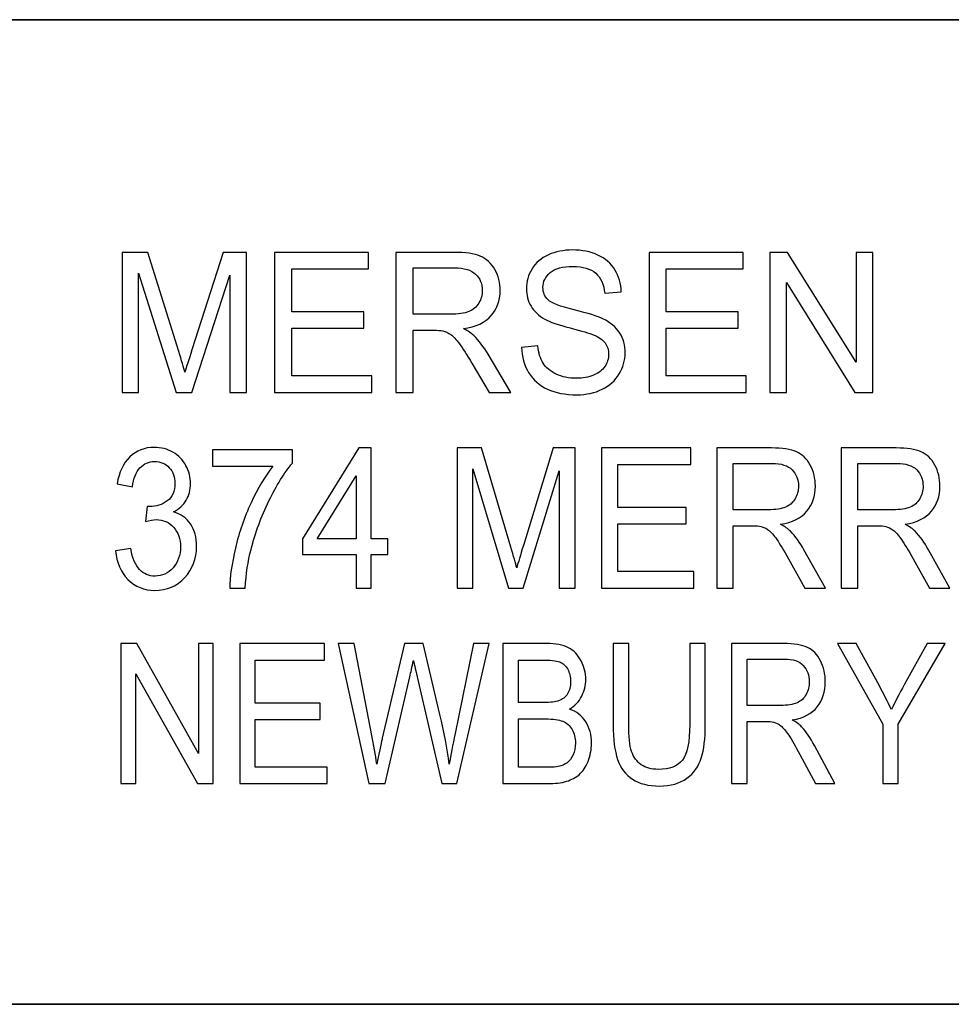
# Model space of a CAD drawing. Units: inches. Extents: x -5.2 to 5.1, y -3.9 to 4.
# Drawn here: x -3.2 to -2.8, y -3.2 to -2.8 of the extents above; entities that cross this region are included whole.
import ezdxf

# ---------------------------------------------------------------- set-up
doc = ezdxf.new("R2010")
doc.units = ezdxf.units.IN
doc.header["$MEASUREMENT"] = 0
doc.layers.add('Layer 1', color=7, linetype='Continuous')

msp = doc.modelspace()

# ---------------------------------------------------------------- linework, layer by layer
at = {"layer": 'Layer 1', "color": 9, "lineweight": 35}
for points in [[(5.07917, -2.79722), (5.07917, -2.79722), (-5.12083, -2.79722), (-5.12083, -2.79722)], [(-1.62083, -3.21667), (-1.62083, -3.21667), (-5.12083, -3.21667), (-5.12083, -3.21667)]]:
    msp.add_open_spline(points, degree=3, dxfattribs=at)
at = {"layer": 'Layer 1'}
for points, knots in [([(-3.20062, -2.956), (-3.20062, -2.956), (-3.20062, -2.89633), (-3.20062, -2.89633), (-3.20062, -2.89633), (-3.20062, -2.89633), (-3.1896, -2.89633), (-3.1896, -2.89633), (-3.1896, -2.89633), (-3.1896, -2.89633), (-3.17646, -2.93857), (-3.17646, -2.93857), (-3.17646, -2.93857), (-3.17525, -2.9425), (-3.17437, -2.94544), (-3.17381, -2.9474), (-3.17381, -2.9474), (-3.17318, -2.94524), (-3.17219, -2.94204), (-3.17084, -2.93783), (-3.17084, -2.93783), (-3.17084, -2.93783), (-3.15747, -2.89633), (-3.15747, -2.89633), (-3.15747, -2.89633), (-3.15747, -2.89633), (-3.14763, -2.89633), (-3.14763, -2.89633), (-3.14763, -2.89633), (-3.14763, -2.89633), (-3.14763, -2.956), (-3.14763, -2.956), (-3.14763, -2.956), (-3.14763, -2.956), (-3.15469, -2.956), (-3.15469, -2.956), (-3.15469, -2.956), (-3.15469, -2.956), (-3.15469, -2.90608), (-3.15469, -2.90608), (-3.15469, -2.90608), (-3.15469, -2.90608), (-3.17091, -2.956), (-3.17091, -2.956), (-3.17091, -2.956), (-3.17091, -2.956), (-3.17753, -2.956), (-3.17753, -2.956), (-3.17753, -2.956), (-3.17753, -2.956), (-3.19356, -2.90517), (-3.19356, -2.90517), (-3.19356, -2.90517), (-3.19356, -2.90517), (-3.19356, -2.956), (-3.19356, -2.956), (-3.19356, -2.956), (-3.19356, -2.956), (-3.20062, -2.956), (-3.20062, -2.956)], [0, 0, 0, 0, 0.0625, 0.0625, 0.0625, 0.0625, 0.125, 0.125, 0.125, 0.125, 0.1875, 0.1875, 0.1875, 0.1875, 0.25, 0.25, 0.25, 0.25, 0.3125, 0.3125, 0.3125, 0.3125, 0.375, 0.375, 0.375, 0.375, 0.4375, 0.4375, 0.4375, 0.4375, 0.5, 0.5, 0.5, 0.5, 0.5625, 0.5625, 0.5625, 0.5625, 0.625, 0.625, 0.625, 0.625, 0.6875, 0.6875, 0.6875, 0.6875, 0.75, 0.75, 0.75, 0.75, 0.8125, 0.8125, 0.8125, 0.8125, 0.875, 0.875, 0.875, 0.875, 1, 1, 1, 1]), ([(-3.13568, -2.956), (-3.13568, -2.956), (-3.13568, -2.89633), (-3.13568, -2.89633), (-3.13568, -2.89633), (-3.13568, -2.89633), (-3.09557, -2.89633), (-3.09557, -2.89633), (-3.09557, -2.89633), (-3.09557, -2.89633), (-3.09557, -2.90333), (-3.09557, -2.90333), (-3.09557, -2.90333), (-3.09557, -2.90333), (-3.12831, -2.90333), (-3.12831, -2.90333), (-3.12831, -2.90333), (-3.12831, -2.90333), (-3.12831, -2.92167), (-3.12831, -2.92167), (-3.12831, -2.92167), (-3.12831, -2.92167), (-3.09767, -2.92167), (-3.09767, -2.92167), (-3.09767, -2.92167), (-3.09767, -2.92167), (-3.09767, -2.92867), (-3.09767, -2.92867), (-3.09767, -2.92867), (-3.09767, -2.92867), (-3.12831, -2.92867), (-3.12831, -2.92867), (-3.12831, -2.92867), (-3.12831, -2.92867), (-3.12831, -2.949), (-3.12831, -2.949), (-3.12831, -2.949), (-3.12831, -2.949), (-3.09425, -2.949), (-3.09425, -2.949), (-3.09425, -2.949), (-3.09425, -2.949), (-3.09425, -2.956), (-3.09425, -2.956), (-3.09425, -2.956), (-3.09425, -2.956), (-3.13568, -2.956), (-3.13568, -2.956)], [0, 0, 0, 0, 0.076923, 0.076923, 0.076923, 0.076923, 0.153846, 0.153846, 0.153846, 0.153846, 0.230769, 0.230769, 0.230769, 0.230769, 0.307692, 0.307692, 0.307692, 0.307692, 0.384615, 0.384615, 0.384615, 0.384615, 0.461538, 0.461538, 0.461538, 0.461538, 0.538462, 0.538462, 0.538462, 0.538462, 0.615385, 0.615385, 0.615385, 0.615385, 0.692308, 0.692308, 0.692308, 0.692308, 0.769231, 0.769231, 0.769231, 0.769231, 0.846154, 0.846154, 0.846154, 0.846154, 1, 1, 1, 1]), ([(-3.08393, -2.956), (-3.08393, -2.956), (-3.08393, -2.89633), (-3.08393, -2.89633), (-3.08393, -2.89633), (-3.08393, -2.89633), (-3.05931, -2.89633), (-3.05931, -2.89633), (-3.05931, -2.89633), (-3.05436, -2.89633), (-3.05059, -2.89687), (-3.04802, -2.89794), (-3.04802, -2.89794), (-3.04545, -2.89901), (-3.04339, -2.9009), (-3.04185, -2.90361), (-3.04185, -2.90361), (-3.04031, -2.90632), (-3.03955, -2.90932), (-3.03955, -2.9126), (-3.03955, -2.9126), (-3.03955, -2.91683), (-3.04083, -2.9204), (-3.04338, -2.9233), (-3.04338, -2.9233), (-3.04593, -2.92621), (-3.04986, -2.92804), (-3.05519, -2.92883), (-3.05519, -2.92883), (-3.05324, -2.92983), (-3.05176, -2.93083), (-3.05075, -2.93181), (-3.05075, -2.93181), (-3.04861, -2.93392), (-3.04657, -2.93657), (-3.04467, -2.93975), (-3.04467, -2.93975), (-3.04467, -2.93975), (-3.03507, -2.956), (-3.03507, -2.956), (-3.03507, -2.956), (-3.03507, -2.956), (-3.04425, -2.956), (-3.04425, -2.956), (-3.04425, -2.956), (-3.04425, -2.956), (-3.05159, -2.94358), (-3.05159, -2.94358), (-3.05159, -2.94358), (-3.05372, -2.93998), (-3.0555, -2.93725), (-3.05688, -2.93535), (-3.05688, -2.93535), (-3.05828, -2.93344), (-3.05952, -2.93213), (-3.06062, -2.93136), (-3.06062, -2.93136), (-3.0617, -2.93061), (-3.06283, -2.93008), (-3.06397, -2.92978), (-3.06397, -2.92978), (-3.0648, -2.9296), (-3.06615, -2.9295), (-3.06806, -2.9295), (-3.06806, -2.9295), (-3.06806, -2.9295), (-3.07656, -2.9295), (-3.07656, -2.9295), (-3.07656, -2.9295), (-3.07656, -2.9295), (-3.07656, -2.956), (-3.07656, -2.956), (-3.07656, -2.956), (-3.07656, -2.956), (-3.08393, -2.956), (-3.08393, -2.956)], [0, 0, 0, 0, 0.05, 0.05, 0.05, 0.05, 0.1, 0.1, 0.1, 0.1, 0.15, 0.15, 0.15, 0.15, 0.2, 0.2, 0.2, 0.2, 0.25, 0.25, 0.25, 0.25, 0.3, 0.3, 0.3, 0.3, 0.35, 0.35, 0.35, 0.35, 0.4, 0.4, 0.4, 0.4, 0.45, 0.45, 0.45, 0.45, 0.5, 0.5, 0.5, 0.5, 0.55, 0.55, 0.55, 0.55, 0.6, 0.6, 0.6, 0.6, 0.65, 0.65, 0.65, 0.65, 0.7, 0.7, 0.7, 0.7, 0.75, 0.75, 0.75, 0.75, 0.8, 0.8, 0.8, 0.8, 0.85, 0.85, 0.85, 0.85, 0.9, 0.9, 0.9, 0.9, 1, 1, 1, 1]), ([(-3.03046, -2.93683), (-3.03046, -2.93683), (-3.02356, -2.93617), (-3.02356, -2.93617), (-3.02356, -2.93617), (-3.02323, -2.93917), (-3.02247, -2.94163), (-3.02127, -2.94356), (-3.02127, -2.94356), (-3.02007, -2.94547), (-3.0182, -2.94703), (-3.01568, -2.94822), (-3.01568, -2.94822), (-3.01316, -2.9494), (-3.01031, -2.95), (-3.00716, -2.95), (-3.00716, -2.95), (-3.00435, -2.95), (-3.00189, -2.94956), (-2.99974, -2.94865), (-2.99974, -2.94865), (-2.99759, -2.94775), (-2.996, -2.94651), (-2.99495, -2.94494), (-2.99495, -2.94494), (-2.99391, -2.94337), (-2.99337, -2.94167), (-2.99337, -2.93983), (-2.99337, -2.93983), (-2.99337, -2.93797), (-2.99388, -2.93635), (-2.99489, -2.93494), (-2.99489, -2.93494), (-2.9959, -2.93356), (-2.99757, -2.93239), (-2.99989, -2.93143), (-2.99989, -2.93143), (-3.00138, -2.93082), (-3.00468, -2.92985), (-3.00978, -2.92853), (-3.00978, -2.92853), (-3.01489, -2.92721), (-3.01846, -2.92597), (-3.02051, -2.9248), (-3.02051, -2.9248), (-3.02316, -2.9233), (-3.02512, -2.92144), (-3.02641, -2.91924), (-3.02641, -2.91924), (-3.02772, -2.91703), (-3.02837, -2.91454), (-3.02837, -2.9118), (-3.02837, -2.9118), (-3.02837, -2.90878), (-3.02757, -2.90596), (-3.02598, -2.90335), (-3.02598, -2.90335), (-3.02439, -2.90072), (-3.02207, -2.89874), (-3.01901, -2.89737), (-3.01901, -2.89737), (-3.01595, -2.89601), (-3.01255, -2.89533), (-3.00882, -2.89533), (-3.00882, -2.89533), (-3.0047, -2.89533), (-3.00107, -2.89604), (-2.99793, -2.89747), (-2.99793, -2.89747), (-2.99479, -2.89889), (-2.99237, -2.90098), (-2.99067, -2.90376), (-2.99067, -2.90376), (-2.98898, -2.90653), (-2.98807, -2.90967), (-2.98794, -2.91317), (-2.98794, -2.91317), (-2.98794, -2.91317), (-2.995, -2.91375), (-2.995, -2.91375), (-2.995, -2.91375), (-2.99538, -2.90998), (-2.99666, -2.90714), (-2.99885, -2.90522), (-2.99885, -2.90522), (-3.00103, -2.90329), (-3.00426, -2.90233), (-3.00853, -2.90233), (-3.00853, -2.90233), (-3.01298, -2.90233), (-3.01622, -2.90321), (-3.01826, -2.90496), (-3.01826, -2.90496), (-3.02029, -2.90671), (-3.02131, -2.90882), (-3.02131, -2.91129), (-3.02131, -2.91129), (-3.02131, -2.91343), (-3.02058, -2.91519), (-3.01915, -2.91658), (-3.01915, -2.91658), (-3.01772, -2.91796), (-3.01404, -2.91939), (-3.00807, -2.92083), (-3.00807, -2.92083), (-3.00209, -2.92229), (-2.99799, -2.92356), (-2.99577, -2.92464), (-2.99577, -2.92464), (-2.99255, -2.92624), (-2.99016, -2.92825), (-2.98862, -2.93071), (-2.98862, -2.93071), (-2.98708, -2.93315), (-2.98631, -2.93597), (-2.98631, -2.93917), (-2.98631, -2.93917), (-2.98631, -2.94235), (-2.98716, -2.94532), (-2.98885, -2.94813), (-2.98885, -2.94813), (-2.99054, -2.95093), (-2.99296, -2.95311), (-2.99613, -2.95467), (-2.99613, -2.95467), (-2.9993, -2.95622), (-3.00285, -2.957), (-3.00682, -2.957), (-3.00682, -2.957), (-3.01184, -2.957), (-3.01605, -2.95621), (-3.01943, -2.95464), (-3.01943, -2.95464), (-3.02283, -2.95307), (-3.02548, -2.95071), (-3.02741, -2.94754), (-3.02741, -2.94754), (-3.02935, -2.94439), (-3.03036, -2.94082), (-3.03046, -2.93683)], [0, 0, 0, 0, 0.027778, 0.027778, 0.027778, 0.027778, 0.055556, 0.055556, 0.055556, 0.055556, 0.083333, 0.083333, 0.083333, 0.083333, 0.111111, 0.111111, 0.111111, 0.111111, 0.138889, 0.138889, 0.138889, 0.138889, 0.166667, 0.166667, 0.166667, 0.166667, 0.194444, 0.194444, 0.194444, 0.194444, 0.222222, 0.222222, 0.222222, 0.222222, 0.25, 0.25, 0.25, 0.25, 0.277778, 0.277778, 0.277778, 0.277778, 0.305556, 0.305556, 0.305556, 0.305556, 0.333333, 0.333333, 0.333333, 0.333333, 0.361111, 0.361111, 0.361111, 0.361111, 0.388889, 0.388889, 0.388889, 0.388889, 0.416667, 0.416667, 0.416667, 0.416667, 0.444444, 0.444444, 0.444444, 0.444444, 0.472222, 0.472222, 0.472222, 0.472222, 0.5, 0.5, 0.5, 0.5, 0.527778, 0.527778, 0.527778, 0.527778, 0.555556, 0.555556, 0.555556, 0.555556, 0.583333, 0.583333, 0.583333, 0.583333, 0.611111, 0.611111, 0.611111, 0.611111, 0.638889, 0.638889, 0.638889, 0.638889, 0.666667, 0.666667, 0.666667, 0.666667, 0.694444, 0.694444, 0.694444, 0.694444, 0.722222, 0.722222, 0.722222, 0.722222, 0.75, 0.75, 0.75, 0.75, 0.777778, 0.777778, 0.777778, 0.777778, 0.805556, 0.805556, 0.805556, 0.805556, 0.833333, 0.833333, 0.833333, 0.833333, 0.861111, 0.861111, 0.861111, 0.861111, 0.888889, 0.888889, 0.888889, 0.888889, 0.916667, 0.916667, 0.916667, 0.916667, 0.944444, 0.944444, 0.944444, 0.944444, 1, 1, 1, 1]), ([(-2.97615, -2.956), (-2.97615, -2.956), (-2.97615, -2.89633), (-2.97615, -2.89633), (-2.97615, -2.89633), (-2.97615, -2.89633), (-2.93604, -2.89633), (-2.93604, -2.89633), (-2.93604, -2.89633), (-2.93604, -2.89633), (-2.93604, -2.90333), (-2.93604, -2.90333), (-2.93604, -2.90333), (-2.93604, -2.90333), (-2.96878, -2.90333), (-2.96878, -2.90333), (-2.96878, -2.90333), (-2.96878, -2.90333), (-2.96878, -2.92167), (-2.96878, -2.92167), (-2.96878, -2.92167), (-2.96878, -2.92167), (-2.93814, -2.92167), (-2.93814, -2.92167), (-2.93814, -2.92167), (-2.93814, -2.92167), (-2.93814, -2.92867), (-2.93814, -2.92867), (-2.93814, -2.92867), (-2.93814, -2.92867), (-2.96878, -2.92867), (-2.96878, -2.92867), (-2.96878, -2.92867), (-2.96878, -2.92867), (-2.96878, -2.949), (-2.96878, -2.949), (-2.96878, -2.949), (-2.96878, -2.949), (-2.93472, -2.949), (-2.93472, -2.949), (-2.93472, -2.949), (-2.93472, -2.949), (-2.93472, -2.956), (-2.93472, -2.956), (-2.93472, -2.956), (-2.93472, -2.956), (-2.97615, -2.956), (-2.97615, -2.956)], [0, 0, 0, 0, 0.076923, 0.076923, 0.076923, 0.076923, 0.153846, 0.153846, 0.153846, 0.153846, 0.230769, 0.230769, 0.230769, 0.230769, 0.307692, 0.307692, 0.307692, 0.307692, 0.384615, 0.384615, 0.384615, 0.384615, 0.461538, 0.461538, 0.461538, 0.461538, 0.538462, 0.538462, 0.538462, 0.538462, 0.615385, 0.615385, 0.615385, 0.615385, 0.692308, 0.692308, 0.692308, 0.692308, 0.769231, 0.769231, 0.769231, 0.769231, 0.846154, 0.846154, 0.846154, 0.846154, 1, 1, 1, 1]), ([(-2.92464, -2.956), (-2.92464, -2.956), (-2.92464, -2.89633), (-2.92464, -2.89633), (-2.92464, -2.89633), (-2.92464, -2.89633), (-2.91709, -2.89633), (-2.91709, -2.89633), (-2.91709, -2.89633), (-2.91709, -2.89633), (-2.88794, -2.94317), (-2.88794, -2.94317), (-2.88794, -2.94317), (-2.88794, -2.94317), (-2.88794, -2.89633), (-2.88794, -2.89633), (-2.88794, -2.89633), (-2.88794, -2.89633), (-2.88088, -2.89633), (-2.88088, -2.89633), (-2.88088, -2.89633), (-2.88088, -2.89633), (-2.88088, -2.956), (-2.88088, -2.956), (-2.88088, -2.956), (-2.88088, -2.956), (-2.88843, -2.956), (-2.88843, -2.956), (-2.88843, -2.956), (-2.88843, -2.956), (-2.91758, -2.90917), (-2.91758, -2.90917), (-2.91758, -2.90917), (-2.91758, -2.90917), (-2.91758, -2.956), (-2.91758, -2.956), (-2.91758, -2.956), (-2.91758, -2.956), (-2.92464, -2.956), (-2.92464, -2.956)], [0, 0, 0, 0, 0.090909, 0.090909, 0.090909, 0.090909, 0.181818, 0.181818, 0.181818, 0.181818, 0.272727, 0.272727, 0.272727, 0.272727, 0.363636, 0.363636, 0.363636, 0.363636, 0.454545, 0.454545, 0.454545, 0.454545, 0.545455, 0.545455, 0.545455, 0.545455, 0.636364, 0.636364, 0.636364, 0.636364, 0.727273, 0.727273, 0.727273, 0.727273, 0.818182, 0.818182, 0.818182, 0.818182, 1, 1, 1, 1]), ([(-3.07656, -2.92267), (-3.07656, -2.92267), (-3.06079, -2.92267), (-3.06079, -2.92267), (-3.06079, -2.92267), (-3.05743, -2.92267), (-3.05481, -2.92229), (-3.05293, -2.92154), (-3.05293, -2.92154), (-3.05104, -2.9208), (-3.0496, -2.91961), (-3.04863, -2.91796), (-3.04863, -2.91796), (-3.04765, -2.91632), (-3.04716, -2.91454), (-3.04716, -2.91261), (-3.04716, -2.91261), (-3.04716, -2.90979), (-3.0481, -2.90746), (-3.05, -2.90564), (-3.05, -2.90564), (-3.0519, -2.90382), (-3.0549, -2.90292), (-3.059, -2.90292), (-3.059, -2.90292), (-3.059, -2.90292), (-3.07656, -2.90292), (-3.07656, -2.90292), (-3.07656, -2.90292), (-3.07656, -2.90292), (-3.07656, -2.92267), (-3.07656, -2.92267)], [0, 0, 0, 0, 0.111111, 0.111111, 0.111111, 0.111111, 0.222222, 0.222222, 0.222222, 0.222222, 0.333333, 0.333333, 0.333333, 0.333333, 0.444444, 0.444444, 0.444444, 0.444444, 0.555556, 0.555556, 0.555556, 0.555556, 0.666667, 0.666667, 0.666667, 0.666667, 0.777778, 0.777778, 0.777778, 0.777778, 1, 1, 1, 1]), ([(-3.20335, -3.0235), (-3.20335, -3.0235), (-3.19688, -3.0225), (-3.19688, -3.0225), (-3.19688, -3.0225), (-3.19614, -3.02667), (-3.19489, -3.02967), (-3.19311, -3.0315), (-3.19311, -3.0315), (-3.19133, -3.03333), (-3.18915, -3.03425), (-3.18657, -3.03425), (-3.18657, -3.03425), (-3.18351, -3.03425), (-3.18093, -3.03306), (-3.17884, -3.03067), (-3.17884, -3.03067), (-3.17676, -3.02828), (-3.17572, -3.02532), (-3.17572, -3.02179), (-3.17572, -3.02179), (-3.17572, -3.01843), (-3.17669, -3.01565), (-3.17863, -3.01346), (-3.17863, -3.01346), (-3.18057, -3.01128), (-3.18303, -3.01018), (-3.18603, -3.01018), (-3.18603, -3.01018), (-3.18725, -3.01018), (-3.18878, -3.01046), (-3.1906, -3.011), (-3.1906, -3.011), (-3.1906, -3.011), (-3.18987, -3.00458), (-3.18987, -3.00458), (-3.18987, -3.00458), (-3.18945, -3.00464), (-3.18909, -3.00467), (-3.18884, -3.00467), (-3.18884, -3.00467), (-3.18607, -3.00467), (-3.18359, -3.00385), (-3.18137, -3.00222), (-3.18137, -3.00222), (-3.17917, -3.0006), (-3.17807, -2.9981), (-3.17807, -2.99472), (-3.17807, -2.99472), (-3.17807, -2.99204), (-3.17887, -2.98982), (-3.18048, -2.98806), (-3.18048, -2.98806), (-3.18209, -2.98629), (-3.18416, -2.98542), (-3.18669, -2.98542), (-3.18669, -2.98542), (-3.18922, -2.98542), (-3.19131, -2.98632), (-3.19299, -2.98813), (-3.19299, -2.98813), (-3.19467, -2.98993), (-3.19574, -2.99264), (-3.19622, -2.99625), (-3.19622, -2.99625), (-3.19622, -2.99625), (-3.20269, -2.99492), (-3.20269, -2.99492), (-3.20269, -2.99492), (-3.20189, -2.99), (-3.20011, -2.98618), (-3.1973, -2.98347), (-3.1973, -2.98347), (-3.19451, -2.98076), (-3.19102, -2.97942), (-3.18685, -2.97942), (-3.18685, -2.97942), (-3.18398, -2.97942), (-3.18134, -2.98011), (-3.17893, -2.98152), (-3.17893, -2.98152), (-3.1765, -2.9829), (-3.17465, -2.98481), (-3.17337, -2.98721), (-3.17337, -2.98721), (-3.17209, -2.98963), (-3.17145, -2.99218), (-3.17145, -2.99489), (-3.17145, -2.99489), (-3.17145, -2.99746), (-3.17207, -2.99979), (-3.17328, -3.0019), (-3.17328, -3.0019), (-3.1745, -3.00402), (-3.17631, -3.0057), (-3.1787, -3.00694), (-3.1787, -3.00694), (-3.17559, -3.00775), (-3.17318, -3.00944), (-3.17145, -3.01202), (-3.17145, -3.01202), (-3.16974, -3.01457), (-3.16888, -3.01779), (-3.16888, -3.02164), (-3.16888, -3.02164), (-3.16888, -3.02685), (-3.17056, -3.03128), (-3.1739, -3.03491), (-3.1739, -3.03491), (-3.17726, -3.03853), (-3.1815, -3.04033), (-3.18662, -3.04033), (-3.18662, -3.04033), (-3.19124, -3.04033), (-3.19507, -3.03876), (-3.19812, -3.03564), (-3.19812, -3.03564), (-3.20119, -3.03252), (-3.20293, -3.02847), (-3.20335, -3.0235)], [0, 0, 0, 0, 0.032258, 0.032258, 0.032258, 0.032258, 0.064516, 0.064516, 0.064516, 0.064516, 0.096774, 0.096774, 0.096774, 0.096774, 0.129032, 0.129032, 0.129032, 0.129032, 0.16129, 0.16129, 0.16129, 0.16129, 0.193548, 0.193548, 0.193548, 0.193548, 0.225806, 0.225806, 0.225806, 0.225806, 0.258065, 0.258065, 0.258065, 0.258065, 0.290323, 0.290323, 0.290323, 0.290323, 0.322581, 0.322581, 0.322581, 0.322581, 0.354839, 0.354839, 0.354839, 0.354839, 0.387097, 0.387097, 0.387097, 0.387097, 0.419355, 0.419355, 0.419355, 0.419355, 0.451613, 0.451613, 0.451613, 0.451613, 0.483871, 0.483871, 0.483871, 0.483871, 0.516129, 0.516129, 0.516129, 0.516129, 0.548387, 0.548387, 0.548387, 0.548387, 0.580645, 0.580645, 0.580645, 0.580645, 0.612903, 0.612903, 0.612903, 0.612903, 0.645161, 0.645161, 0.645161, 0.645161, 0.677419, 0.677419, 0.677419, 0.677419, 0.709677, 0.709677, 0.709677, 0.709677, 0.741935, 0.741935, 0.741935, 0.741935, 0.774194, 0.774194, 0.774194, 0.774194, 0.806452, 0.806452, 0.806452, 0.806452, 0.83871, 0.83871, 0.83871, 0.83871, 0.870968, 0.870968, 0.870968, 0.870968, 0.903226, 0.903226, 0.903226, 0.903226, 0.935484, 0.935484, 0.935484, 0.935484, 1, 1, 1, 1]), ([(-3.16211, -2.98742), (-3.16211, -2.98742), (-3.16211, -2.98042), (-3.16211, -2.98042), (-3.16211, -2.98042), (-3.16211, -2.98042), (-3.12807, -2.98042), (-3.12807, -2.98042), (-3.12807, -2.98042), (-3.12807, -2.98042), (-3.12807, -2.98608), (-3.12807, -2.98608), (-3.12807, -2.98608), (-3.13142, -2.99013), (-3.13475, -2.9955), (-3.13804, -3.00221), (-3.13804, -3.00221), (-3.14133, -3.00892), (-3.14387, -3.01582), (-3.14567, -3.02292), (-3.14567, -3.02292), (-3.14695, -3.02791), (-3.14779, -3.03339), (-3.14814, -3.03933), (-3.14814, -3.03933), (-3.14814, -3.03933), (-3.15476, -3.03933), (-3.15476, -3.03933), (-3.15476, -3.03933), (-3.15468, -3.03464), (-3.15387, -3.02896), (-3.15232, -3.02231), (-3.15232, -3.02231), (-3.15076, -3.01564), (-3.14855, -3.00922), (-3.14565, -3.00304), (-3.14565, -3.00304), (-3.14274, -2.99686), (-3.13965, -2.99165), (-3.13638, -2.98742), (-3.13638, -2.98742), (-3.13638, -2.98742), (-3.16211, -2.98742), (-3.16211, -2.98742)], [0, 0, 0, 0, 0.083333, 0.083333, 0.083333, 0.083333, 0.166667, 0.166667, 0.166667, 0.166667, 0.25, 0.25, 0.25, 0.25, 0.333333, 0.333333, 0.333333, 0.333333, 0.416667, 0.416667, 0.416667, 0.416667, 0.5, 0.5, 0.5, 0.5, 0.583333, 0.583333, 0.583333, 0.583333, 0.666667, 0.666667, 0.666667, 0.666667, 0.75, 0.75, 0.75, 0.75, 0.833333, 0.833333, 0.833333, 0.833333, 1, 1, 1, 1]), ([(-3.10094, -3.03933), (-3.10094, -3.03933), (-3.10094, -3.02508), (-3.10094, -3.02508), (-3.10094, -3.02508), (-3.10094, -3.02508), (-3.1238, -3.02508), (-3.1238, -3.02508), (-3.1238, -3.02508), (-3.1238, -3.02508), (-3.1238, -3.01833), (-3.1238, -3.01833), (-3.1238, -3.01833), (-3.1238, -3.01833), (-3.09977, -2.97967), (-3.09977, -2.97967), (-3.09977, -2.97967), (-3.09977, -2.97967), (-3.09447, -2.97967), (-3.09447, -2.97967), (-3.09447, -2.97967), (-3.09447, -2.97967), (-3.09447, -3.01833), (-3.09447, -3.01833), (-3.09447, -3.01833), (-3.09447, -3.01833), (-3.08735, -3.01833), (-3.08735, -3.01833), (-3.08735, -3.01833), (-3.08735, -3.01833), (-3.08735, -3.02508), (-3.08735, -3.02508), (-3.08735, -3.02508), (-3.08735, -3.02508), (-3.09447, -3.02508), (-3.09447, -3.02508), (-3.09447, -3.02508), (-3.09447, -3.02508), (-3.09447, -3.03933), (-3.09447, -3.03933), (-3.09447, -3.03933), (-3.09447, -3.03933), (-3.10094, -3.03933), (-3.10094, -3.03933)], [0, 0, 0, 0, 0.083333, 0.083333, 0.083333, 0.083333, 0.166667, 0.166667, 0.166667, 0.166667, 0.25, 0.25, 0.25, 0.25, 0.333333, 0.333333, 0.333333, 0.333333, 0.416667, 0.416667, 0.416667, 0.416667, 0.5, 0.5, 0.5, 0.5, 0.583333, 0.583333, 0.583333, 0.583333, 0.666667, 0.666667, 0.666667, 0.666667, 0.75, 0.75, 0.75, 0.75, 0.833333, 0.833333, 0.833333, 0.833333, 1, 1, 1, 1]), ([(-3.05787, -3.03933), (-3.05787, -3.03933), (-3.05787, -2.97967), (-3.05787, -2.97967), (-3.05787, -2.97967), (-3.05787, -2.97967), (-3.04744, -2.97967), (-3.04744, -2.97967), (-3.04744, -2.97967), (-3.04744, -2.97967), (-3.03499, -3.02191), (-3.03499, -3.02191), (-3.03499, -3.02191), (-3.03384, -3.02583), (-3.033, -3.02878), (-3.03248, -3.03074), (-3.03248, -3.03074), (-3.03188, -3.02857), (-3.03094, -3.02538), (-3.02966, -3.02117), (-3.02966, -3.02117), (-3.02966, -3.02117), (-3.01699, -2.97967), (-3.01699, -2.97967), (-3.01699, -2.97967), (-3.01699, -2.97967), (-3.00767, -2.97967), (-3.00767, -2.97967), (-3.00767, -2.97967), (-3.00767, -2.97967), (-3.00767, -3.03933), (-3.00767, -3.03933), (-3.00767, -3.03933), (-3.00767, -3.03933), (-3.01436, -3.03933), (-3.01436, -3.03933), (-3.01436, -3.03933), (-3.01436, -3.03933), (-3.01436, -2.98942), (-3.01436, -2.98942), (-3.01436, -2.98942), (-3.01436, -2.98942), (-3.02972, -3.03933), (-3.02972, -3.03933), (-3.02972, -3.03933), (-3.02972, -3.03933), (-3.036, -3.03933), (-3.036, -3.03933), (-3.036, -3.03933), (-3.036, -3.03933), (-3.05119, -2.9885), (-3.05119, -2.9885), (-3.05119, -2.9885), (-3.05119, -2.9885), (-3.05119, -3.03933), (-3.05119, -3.03933), (-3.05119, -3.03933), (-3.05119, -3.03933), (-3.05787, -3.03933), (-3.05787, -3.03933)], [0, 0, 0, 0, 0.0625, 0.0625, 0.0625, 0.0625, 0.125, 0.125, 0.125, 0.125, 0.1875, 0.1875, 0.1875, 0.1875, 0.25, 0.25, 0.25, 0.25, 0.3125, 0.3125, 0.3125, 0.3125, 0.375, 0.375, 0.375, 0.375, 0.4375, 0.4375, 0.4375, 0.4375, 0.5, 0.5, 0.5, 0.5, 0.5625, 0.5625, 0.5625, 0.5625, 0.625, 0.625, 0.625, 0.625, 0.6875, 0.6875, 0.6875, 0.6875, 0.75, 0.75, 0.75, 0.75, 0.8125, 0.8125, 0.8125, 0.8125, 0.875, 0.875, 0.875, 0.875, 1, 1, 1, 1]), ([(-2.99635, -3.03933), (-2.99635, -3.03933), (-2.99635, -2.97967), (-2.99635, -2.97967), (-2.99635, -2.97967), (-2.99635, -2.97967), (-2.95835, -2.97967), (-2.95835, -2.97967), (-2.95835, -2.97967), (-2.95835, -2.97967), (-2.95835, -2.98667), (-2.95835, -2.98667), (-2.95835, -2.98667), (-2.95835, -2.98667), (-2.98937, -2.98667), (-2.98937, -2.98667), (-2.98937, -2.98667), (-2.98937, -2.98667), (-2.98937, -3.005), (-2.98937, -3.005), (-2.98937, -3.005), (-2.98937, -3.005), (-2.96034, -3.005), (-2.96034, -3.005), (-2.96034, -3.005), (-2.96034, -3.005), (-2.96034, -3.012), (-2.96034, -3.012), (-2.96034, -3.012), (-2.96034, -3.012), (-2.98937, -3.012), (-2.98937, -3.012), (-2.98937, -3.012), (-2.98937, -3.012), (-2.98937, -3.03233), (-2.98937, -3.03233), (-2.98937, -3.03233), (-2.98937, -3.03233), (-2.95711, -3.03233), (-2.95711, -3.03233), (-2.95711, -3.03233), (-2.95711, -3.03233), (-2.95711, -3.03933), (-2.95711, -3.03933), (-2.95711, -3.03933), (-2.95711, -3.03933), (-2.99635, -3.03933), (-2.99635, -3.03933)], [0, 0, 0, 0, 0.076923, 0.076923, 0.076923, 0.076923, 0.153846, 0.153846, 0.153846, 0.153846, 0.230769, 0.230769, 0.230769, 0.230769, 0.307692, 0.307692, 0.307692, 0.307692, 0.384615, 0.384615, 0.384615, 0.384615, 0.461538, 0.461538, 0.461538, 0.461538, 0.538462, 0.538462, 0.538462, 0.538462, 0.615385, 0.615385, 0.615385, 0.615385, 0.692308, 0.692308, 0.692308, 0.692308, 0.769231, 0.769231, 0.769231, 0.769231, 0.846154, 0.846154, 0.846154, 0.846154, 1, 1, 1, 1]), ([(-2.94733, -3.03933), (-2.94733, -3.03933), (-2.94733, -2.97967), (-2.94733, -2.97967), (-2.94733, -2.97967), (-2.94733, -2.97967), (-2.92401, -2.97967), (-2.92401, -2.97967), (-2.92401, -2.97967), (-2.91931, -2.97967), (-2.91575, -2.98021), (-2.91331, -2.98128), (-2.91331, -2.98128), (-2.91087, -2.98235), (-2.90893, -2.98424), (-2.90747, -2.98694), (-2.90747, -2.98694), (-2.90601, -2.98965), (-2.90529, -2.99265), (-2.90529, -2.99593), (-2.90529, -2.99593), (-2.90529, -3.00017), (-2.9065, -3.00374), (-2.90891, -3.00664), (-2.90891, -3.00664), (-2.91133, -3.00954), (-2.91505, -3.01137), (-2.92009, -3.01217), (-2.92009, -3.01217), (-2.91825, -3.01317), (-2.91685, -3.01417), (-2.91589, -3.01514), (-2.91589, -3.01514), (-2.91386, -3.01725), (-2.91194, -3.01991), (-2.91014, -3.02308), (-2.91014, -3.02308), (-2.91014, -3.02308), (-2.90104, -3.03933), (-2.90104, -3.03933), (-2.90104, -3.03933), (-2.90104, -3.03933), (-2.90974, -3.03933), (-2.90974, -3.03933), (-2.90974, -3.03933), (-2.90974, -3.03933), (-2.91669, -3.02692), (-2.91669, -3.02692), (-2.91669, -3.02692), (-2.91871, -3.02332), (-2.92039, -3.02058), (-2.9217, -3.01868), (-2.9217, -3.01868), (-2.92303, -3.01678), (-2.9242, -3.01546), (-2.92524, -3.0147), (-2.92524, -3.0147), (-2.92627, -3.01394), (-2.92733, -3.01342), (-2.92842, -3.01311), (-2.92842, -3.01311), (-2.9292, -3.01293), (-2.93048, -3.01283), (-2.93229, -3.01283), (-2.93229, -3.01283), (-2.93229, -3.01283), (-2.94035, -3.01283), (-2.94035, -3.01283), (-2.94035, -3.01283), (-2.94035, -3.01283), (-2.94035, -3.03933), (-2.94035, -3.03933), (-2.94035, -3.03933), (-2.94035, -3.03933), (-2.94733, -3.03933), (-2.94733, -3.03933)], [0, 0, 0, 0, 0.05, 0.05, 0.05, 0.05, 0.1, 0.1, 0.1, 0.1, 0.15, 0.15, 0.15, 0.15, 0.2, 0.2, 0.2, 0.2, 0.25, 0.25, 0.25, 0.25, 0.3, 0.3, 0.3, 0.3, 0.35, 0.35, 0.35, 0.35, 0.4, 0.4, 0.4, 0.4, 0.45, 0.45, 0.45, 0.45, 0.5, 0.5, 0.5, 0.5, 0.55, 0.55, 0.55, 0.55, 0.6, 0.6, 0.6, 0.6, 0.65, 0.65, 0.65, 0.65, 0.7, 0.7, 0.7, 0.7, 0.75, 0.75, 0.75, 0.75, 0.8, 0.8, 0.8, 0.8, 0.85, 0.85, 0.85, 0.85, 0.9, 0.9, 0.9, 0.9, 1, 1, 1, 1]), ([(-2.89425, -3.03933), (-2.89425, -3.03933), (-2.89425, -2.97967), (-2.89425, -2.97967), (-2.89425, -2.97967), (-2.89425, -2.97967), (-2.87093, -2.97967), (-2.87093, -2.97967), (-2.87093, -2.97967), (-2.86624, -2.97967), (-2.86267, -2.98021), (-2.86023, -2.98128), (-2.86023, -2.98128), (-2.8578, -2.98235), (-2.85585, -2.98424), (-2.85439, -2.98694), (-2.85439, -2.98694), (-2.85293, -2.98965), (-2.85221, -2.99265), (-2.85221, -2.99593), (-2.85221, -2.99593), (-2.85221, -3.00017), (-2.85342, -3.00374), (-2.85583, -3.00664), (-2.85583, -3.00664), (-2.85825, -3.00954), (-2.86197, -3.01137), (-2.86702, -3.01217), (-2.86702, -3.01217), (-2.86517, -3.01317), (-2.86377, -3.01417), (-2.86281, -3.01514), (-2.86281, -3.01514), (-2.86078, -3.01725), (-2.85886, -3.01991), (-2.85706, -3.02308), (-2.85706, -3.02308), (-2.85706, -3.02308), (-2.84796, -3.03933), (-2.84796, -3.03933), (-2.84796, -3.03933), (-2.84796, -3.03933), (-2.85665, -3.03933), (-2.85665, -3.03933), (-2.85665, -3.03933), (-2.85665, -3.03933), (-2.86361, -3.02692), (-2.86361, -3.02692), (-2.86361, -3.02692), (-2.86563, -3.02332), (-2.86731, -3.02058), (-2.86863, -3.01868), (-2.86863, -3.01868), (-2.86995, -3.01678), (-2.87112, -3.01546), (-2.87216, -3.0147), (-2.87216, -3.0147), (-2.87319, -3.01394), (-2.87426, -3.01342), (-2.87533, -3.01311), (-2.87533, -3.01311), (-2.87612, -3.01293), (-2.87741, -3.01283), (-2.87921, -3.01283), (-2.87921, -3.01283), (-2.87921, -3.01283), (-2.88727, -3.01283), (-2.88727, -3.01283), (-2.88727, -3.01283), (-2.88727, -3.01283), (-2.88727, -3.03933), (-2.88727, -3.03933), (-2.88727, -3.03933), (-2.88727, -3.03933), (-2.89425, -3.03933), (-2.89425, -3.03933)], [0, 0, 0, 0, 0.05, 0.05, 0.05, 0.05, 0.1, 0.1, 0.1, 0.1, 0.15, 0.15, 0.15, 0.15, 0.2, 0.2, 0.2, 0.2, 0.25, 0.25, 0.25, 0.25, 0.3, 0.3, 0.3, 0.3, 0.35, 0.35, 0.35, 0.35, 0.4, 0.4, 0.4, 0.4, 0.45, 0.45, 0.45, 0.45, 0.5, 0.5, 0.5, 0.5, 0.55, 0.55, 0.55, 0.55, 0.6, 0.6, 0.6, 0.6, 0.65, 0.65, 0.65, 0.65, 0.7, 0.7, 0.7, 0.7, 0.75, 0.75, 0.75, 0.75, 0.8, 0.8, 0.8, 0.8, 0.85, 0.85, 0.85, 0.85, 0.9, 0.9, 0.9, 0.9, 1, 1, 1, 1]), ([(-2.94035, -3.006), (-2.94035, -3.006), (-2.9254, -3.006), (-2.9254, -3.006), (-2.9254, -3.006), (-2.92222, -3.006), (-2.91974, -3.00563), (-2.91795, -3.00487), (-2.91795, -3.00487), (-2.91617, -3.00414), (-2.9148, -3.00294), (-2.91389, -3.00129), (-2.91389, -3.00129), (-2.91296, -2.99965), (-2.91249, -2.99787), (-2.91249, -2.99594), (-2.91249, -2.99594), (-2.91249, -2.99313), (-2.91339, -2.99079), (-2.91519, -2.98897), (-2.91519, -2.98897), (-2.91698, -2.98715), (-2.91983, -2.98625), (-2.92371, -2.98625), (-2.92371, -2.98625), (-2.92371, -2.98625), (-2.94035, -2.98625), (-2.94035, -2.98625), (-2.94035, -2.98625), (-2.94035, -2.98625), (-2.94035, -3.006), (-2.94035, -3.006)], [0, 0, 0, 0, 0.111111, 0.111111, 0.111111, 0.111111, 0.222222, 0.222222, 0.222222, 0.222222, 0.333333, 0.333333, 0.333333, 0.333333, 0.444444, 0.444444, 0.444444, 0.444444, 0.555556, 0.555556, 0.555556, 0.555556, 0.666667, 0.666667, 0.666667, 0.666667, 0.777778, 0.777778, 0.777778, 0.777778, 1, 1, 1, 1]), ([(-2.88727, -3.006), (-2.88727, -3.006), (-2.87232, -3.006), (-2.87232, -3.006), (-2.87232, -3.006), (-2.86914, -3.006), (-2.86666, -3.00563), (-2.86487, -3.00487), (-2.86487, -3.00487), (-2.86309, -3.00414), (-2.86172, -3.00294), (-2.86081, -3.00129), (-2.86081, -3.00129), (-2.85988, -2.99965), (-2.85941, -2.99787), (-2.85941, -2.99594), (-2.85941, -2.99594), (-2.85941, -2.99313), (-2.8603, -2.99079), (-2.86211, -2.98897), (-2.86211, -2.98897), (-2.86391, -2.98715), (-2.86675, -2.98625), (-2.87063, -2.98625), (-2.87063, -2.98625), (-2.87063, -2.98625), (-2.88727, -2.98625), (-2.88727, -2.98625), (-2.88727, -2.98625), (-2.88727, -2.98625), (-2.88727, -3.006), (-2.88727, -3.006)], [0, 0, 0, 0, 0.111111, 0.111111, 0.111111, 0.111111, 0.222222, 0.222222, 0.222222, 0.222222, 0.333333, 0.333333, 0.333333, 0.333333, 0.444444, 0.444444, 0.444444, 0.444444, 0.555556, 0.555556, 0.555556, 0.555556, 0.666667, 0.666667, 0.666667, 0.666667, 0.777778, 0.777778, 0.777778, 0.777778, 1, 1, 1, 1]), ([(-3.10094, -3.01833), (-3.10094, -3.01833), (-3.10094, -2.99149), (-3.10094, -2.99149), (-3.10094, -2.99149), (-3.10094, -2.99149), (-3.11744, -3.01833), (-3.11744, -3.01833), (-3.11744, -3.01833), (-3.11744, -3.01833), (-3.10094, -3.01833), (-3.10094, -3.01833)], [0, 0, 0, 0, 0.25, 0.25, 0.25, 0.25, 0.5, 0.5, 0.5, 0.5, 1, 1, 1, 1]), ([(-3.20113, -3.12267), (-3.20113, -3.12267), (-3.20113, -3.063), (-3.20113, -3.063), (-3.20113, -3.063), (-3.20113, -3.063), (-3.19433, -3.063), (-3.19433, -3.063), (-3.19433, -3.063), (-3.19433, -3.063), (-3.1681, -3.10983), (-3.1681, -3.10983), (-3.1681, -3.10983), (-3.1681, -3.10983), (-3.1681, -3.063), (-3.1681, -3.063), (-3.1681, -3.063), (-3.1681, -3.063), (-3.16174, -3.063), (-3.16174, -3.063), (-3.16174, -3.063), (-3.16174, -3.063), (-3.16174, -3.12267), (-3.16174, -3.12267), (-3.16174, -3.12267), (-3.16174, -3.12267), (-3.16854, -3.12267), (-3.16854, -3.12267), (-3.16854, -3.12267), (-3.16854, -3.12267), (-3.19478, -3.07583), (-3.19478, -3.07583), (-3.19478, -3.07583), (-3.19478, -3.07583), (-3.19478, -3.12267), (-3.19478, -3.12267), (-3.19478, -3.12267), (-3.19478, -3.12267), (-3.20113, -3.12267), (-3.20113, -3.12267)], [0, 0, 0, 0, 0.090909, 0.090909, 0.090909, 0.090909, 0.181818, 0.181818, 0.181818, 0.181818, 0.272727, 0.272727, 0.272727, 0.272727, 0.363636, 0.363636, 0.363636, 0.363636, 0.454545, 0.454545, 0.454545, 0.454545, 0.545455, 0.545455, 0.545455, 0.545455, 0.636364, 0.636364, 0.636364, 0.636364, 0.727273, 0.727273, 0.727273, 0.727273, 0.818182, 0.818182, 0.818182, 0.818182, 1, 1, 1, 1]), ([(-3.15049, -3.12267), (-3.15049, -3.12267), (-3.15049, -3.063), (-3.15049, -3.063), (-3.15049, -3.063), (-3.15049, -3.063), (-3.11439, -3.063), (-3.11439, -3.063), (-3.11439, -3.063), (-3.11439, -3.063), (-3.11439, -3.07), (-3.11439, -3.07), (-3.11439, -3.07), (-3.11439, -3.07), (-3.14386, -3.07), (-3.14386, -3.07), (-3.14386, -3.07), (-3.14386, -3.07), (-3.14386, -3.08833), (-3.14386, -3.08833), (-3.14386, -3.08833), (-3.14386, -3.08833), (-3.11627, -3.08833), (-3.11627, -3.08833), (-3.11627, -3.08833), (-3.11627, -3.08833), (-3.11627, -3.09533), (-3.11627, -3.09533), (-3.11627, -3.09533), (-3.11627, -3.09533), (-3.14386, -3.09533), (-3.14386, -3.09533), (-3.14386, -3.09533), (-3.14386, -3.09533), (-3.14386, -3.11567), (-3.14386, -3.11567), (-3.14386, -3.11567), (-3.14386, -3.11567), (-3.1132, -3.11567), (-3.1132, -3.11567), (-3.1132, -3.11567), (-3.1132, -3.11567), (-3.1132, -3.12267), (-3.1132, -3.12267), (-3.1132, -3.12267), (-3.1132, -3.12267), (-3.15049, -3.12267), (-3.15049, -3.12267)], [0, 0, 0, 0, 0.076923, 0.076923, 0.076923, 0.076923, 0.153846, 0.153846, 0.153846, 0.153846, 0.230769, 0.230769, 0.230769, 0.230769, 0.307692, 0.307692, 0.307692, 0.307692, 0.384615, 0.384615, 0.384615, 0.384615, 0.461538, 0.461538, 0.461538, 0.461538, 0.538462, 0.538462, 0.538462, 0.538462, 0.615385, 0.615385, 0.615385, 0.615385, 0.692308, 0.692308, 0.692308, 0.692308, 0.769231, 0.769231, 0.769231, 0.769231, 0.846154, 0.846154, 0.846154, 0.846154, 1, 1, 1, 1]), ([(-3.09543, -3.12267), (-3.09543, -3.12267), (-3.10859, -3.063), (-3.10859, -3.063), (-3.10859, -3.063), (-3.10859, -3.063), (-3.10172, -3.063), (-3.10172, -3.063), (-3.10172, -3.063), (-3.10172, -3.063), (-3.09423, -3.10212), (-3.09423, -3.10212), (-3.09423, -3.10212), (-3.09342, -3.10622), (-3.09269, -3.11029), (-3.09207, -3.11432), (-3.09207, -3.11432), (-3.09076, -3.10796), (-3.09, -3.10429), (-3.08977, -3.10332), (-3.08977, -3.10332), (-3.08977, -3.10332), (-3.08032, -3.063), (-3.08032, -3.063), (-3.08032, -3.063), (-3.08032, -3.063), (-3.07235, -3.063), (-3.07235, -3.063), (-3.07235, -3.063), (-3.07235, -3.063), (-3.06518, -3.0932), (-3.06518, -3.0932), (-3.06518, -3.0932), (-3.06342, -3.1007), (-3.06212, -3.10775), (-3.06128, -3.11432), (-3.06128, -3.11432), (-3.06061, -3.11056), (-3.05977, -3.10624), (-3.05873, -3.10136), (-3.05873, -3.10136), (-3.05873, -3.10136), (-3.05092, -3.063), (-3.05092, -3.063), (-3.05092, -3.063), (-3.05092, -3.063), (-3.04428, -3.063), (-3.04428, -3.063), (-3.04428, -3.063), (-3.04428, -3.063), (-3.05796, -3.12267), (-3.05796, -3.12267), (-3.05796, -3.12267), (-3.05796, -3.12267), (-3.0644, -3.12267), (-3.0644, -3.12267), (-3.0644, -3.12267), (-3.0644, -3.12267), (-3.07489, -3.0772), (-3.07489, -3.0772), (-3.07489, -3.0772), (-3.07577, -3.0734), (-3.07631, -3.07107), (-3.0765, -3.0702), (-3.0765, -3.0702), (-3.07707, -3.07293), (-3.07759, -3.07526), (-3.07803, -3.07719), (-3.07803, -3.07719), (-3.07803, -3.07719), (-3.08851, -3.12267), (-3.08851, -3.12267), (-3.08851, -3.12267), (-3.08851, -3.12267), (-3.09543, -3.12267), (-3.09543, -3.12267)], [0, 0, 0, 0, 0.05, 0.05, 0.05, 0.05, 0.1, 0.1, 0.1, 0.1, 0.15, 0.15, 0.15, 0.15, 0.2, 0.2, 0.2, 0.2, 0.25, 0.25, 0.25, 0.25, 0.3, 0.3, 0.3, 0.3, 0.35, 0.35, 0.35, 0.35, 0.4, 0.4, 0.4, 0.4, 0.45, 0.45, 0.45, 0.45, 0.5, 0.5, 0.5, 0.5, 0.55, 0.55, 0.55, 0.55, 0.6, 0.6, 0.6, 0.6, 0.65, 0.65, 0.65, 0.65, 0.7, 0.7, 0.7, 0.7, 0.75, 0.75, 0.75, 0.75, 0.8, 0.8, 0.8, 0.8, 0.85, 0.85, 0.85, 0.85, 0.9, 0.9, 0.9, 0.9, 1, 1, 1, 1]), ([(-3.03842, -3.12267), (-3.03842, -3.12267), (-3.03842, -3.063), (-3.03842, -3.063), (-3.03842, -3.063), (-3.03842, -3.063), (-3.01966, -3.063), (-3.01966, -3.063), (-3.01966, -3.063), (-3.01584, -3.063), (-3.01278, -3.06359), (-3.01046, -3.0648), (-3.01046, -3.0648), (-3.00816, -3.06601), (-3.00636, -3.06787), (-3.00506, -3.07039), (-3.00506, -3.07039), (-3.00374, -3.07289), (-3.00308, -3.07551), (-3.00308, -3.07826), (-3.00308, -3.07826), (-3.00308, -3.0808), (-3.00367, -3.0832), (-3.00482, -3.08546), (-3.00482, -3.08546), (-3.00597, -3.0877), (-3.00772, -3.08953), (-3.01006, -3.09091), (-3.01006, -3.09091), (-3.00703, -3.09197), (-3.0047, -3.09378), (-3.00308, -3.09633), (-3.00308, -3.09633), (-3.00145, -3.09887), (-3.00064, -3.10189), (-3.00064, -3.10536), (-3.00064, -3.10536), (-3.00064, -3.10817), (-3.00114, -3.11076), (-3.00213, -3.11317), (-3.00213, -3.11317), (-3.00312, -3.11557), (-3.00434, -3.11741), (-3.0058, -3.11872), (-3.0058, -3.11872), (-3.00725, -3.12001), (-3.00908, -3.121), (-3.01127, -3.12167), (-3.01127, -3.12167), (-3.01346, -3.12233), (-3.01615, -3.12267), (-3.01935, -3.12267), (-3.01935, -3.12267), (-3.01935, -3.12267), (-3.03842, -3.12267), (-3.03842, -3.12267)], [0, 0, 0, 0, 0.066667, 0.066667, 0.066667, 0.066667, 0.133333, 0.133333, 0.133333, 0.133333, 0.2, 0.2, 0.2, 0.2, 0.266667, 0.266667, 0.266667, 0.266667, 0.333333, 0.333333, 0.333333, 0.333333, 0.4, 0.4, 0.4, 0.4, 0.466667, 0.466667, 0.466667, 0.466667, 0.533333, 0.533333, 0.533333, 0.533333, 0.6, 0.6, 0.6, 0.6, 0.666667, 0.666667, 0.666667, 0.666667, 0.733333, 0.733333, 0.733333, 0.733333, 0.8, 0.8, 0.8, 0.8, 0.866667, 0.866667, 0.866667, 0.866667, 1, 1, 1, 1]), ([(-2.95881, -3.063), (-2.95881, -3.063), (-2.95218, -3.063), (-2.95218, -3.063), (-2.95218, -3.063), (-2.95218, -3.063), (-2.95218, -3.09746), (-2.95218, -3.09746), (-2.95218, -3.09746), (-2.95218, -3.10346), (-2.95275, -3.10822), (-2.95388, -3.11175), (-2.95388, -3.11175), (-2.95502, -3.11526), (-2.95707, -3.11814), (-2.96002, -3.12035), (-2.96002, -3.12035), (-2.96299, -3.12256), (-2.96687, -3.12367), (-2.97169, -3.12367), (-2.97169, -3.12367), (-2.97635, -3.12367), (-2.98018, -3.12271), (-2.98315, -3.12078), (-2.98315, -3.12078), (-2.98613, -3.11885), (-2.98825, -3.11607), (-2.98952, -3.11241), (-2.98952, -3.11241), (-2.99078, -3.10876), (-2.99143, -3.10378), (-2.99143, -3.09746), (-2.99143, -3.09746), (-2.99143, -3.09746), (-2.99143, -3.063), (-2.99143, -3.063), (-2.99143, -3.063), (-2.99143, -3.063), (-2.98479, -3.063), (-2.98479, -3.063), (-2.98479, -3.063), (-2.98479, -3.063), (-2.98479, -3.09744), (-2.98479, -3.09744), (-2.98479, -3.09744), (-2.98479, -3.10262), (-2.98438, -3.10646), (-2.98358, -3.1089), (-2.98358, -3.1089), (-2.98278, -3.11136), (-2.9814, -3.11326), (-2.97944, -3.11458), (-2.97944, -3.11458), (-2.97748, -3.11591), (-2.97508, -3.11658), (-2.97225, -3.11658), (-2.97225, -3.11658), (-2.96741, -3.11658), (-2.96396, -3.11526), (-2.9619, -3.11264), (-2.9619, -3.11264), (-2.95983, -3.11), (-2.95881, -3.10494), (-2.95881, -3.09744), (-2.95881, -3.09744), (-2.95881, -3.09744), (-2.95881, -3.063), (-2.95881, -3.063)], [0, 0, 0, 0, 0.055556, 0.055556, 0.055556, 0.055556, 0.111111, 0.111111, 0.111111, 0.111111, 0.166667, 0.166667, 0.166667, 0.166667, 0.222222, 0.222222, 0.222222, 0.222222, 0.277778, 0.277778, 0.277778, 0.277778, 0.333333, 0.333333, 0.333333, 0.333333, 0.388889, 0.388889, 0.388889, 0.388889, 0.444444, 0.444444, 0.444444, 0.444444, 0.5, 0.5, 0.5, 0.5, 0.555556, 0.555556, 0.555556, 0.555556, 0.611111, 0.611111, 0.611111, 0.611111, 0.666667, 0.666667, 0.666667, 0.666667, 0.722222, 0.722222, 0.722222, 0.722222, 0.777778, 0.777778, 0.777778, 0.777778, 0.833333, 0.833333, 0.833333, 0.833333, 0.888889, 0.888889, 0.888889, 0.888889, 1, 1, 1, 1]), ([(-2.94099, -3.12267), (-2.94099, -3.12267), (-2.94099, -3.063), (-2.94099, -3.063), (-2.94099, -3.063), (-2.94099, -3.063), (-2.91883, -3.063), (-2.91883, -3.063), (-2.91883, -3.063), (-2.91437, -3.063), (-2.91099, -3.06354), (-2.90867, -3.06461), (-2.90867, -3.06461), (-2.90635, -3.06568), (-2.9045, -3.06757), (-2.90312, -3.07028), (-2.90312, -3.07028), (-2.90173, -3.07298), (-2.90105, -3.07598), (-2.90105, -3.07926), (-2.90105, -3.07926), (-2.90105, -3.0835), (-2.9022, -3.08707), (-2.9045, -3.08997), (-2.9045, -3.08997), (-2.90679, -3.09287), (-2.91032, -3.0947), (-2.91512, -3.0955), (-2.91512, -3.0955), (-2.91336, -3.0965), (-2.91204, -3.0975), (-2.91113, -3.09847), (-2.91113, -3.09847), (-2.9092, -3.10058), (-2.90737, -3.10324), (-2.90566, -3.10641), (-2.90566, -3.10641), (-2.90566, -3.10641), (-2.89701, -3.12267), (-2.89701, -3.12267), (-2.89701, -3.12267), (-2.89701, -3.12267), (-2.90527, -3.12267), (-2.90527, -3.12267), (-2.90527, -3.12267), (-2.90527, -3.12267), (-2.91189, -3.11025), (-2.91189, -3.11025), (-2.91189, -3.11025), (-2.9138, -3.10665), (-2.9154, -3.10391), (-2.91665, -3.10201), (-2.91665, -3.10201), (-2.9179, -3.10011), (-2.91902, -3.09879), (-2.92001, -3.09803), (-2.92001, -3.09803), (-2.92098, -3.09728), (-2.922, -3.09675), (-2.92302, -3.09644), (-2.92302, -3.09644), (-2.92377, -3.09626), (-2.92499, -3.09617), (-2.9267, -3.09617), (-2.9267, -3.09617), (-2.9267, -3.09617), (-2.93436, -3.09617), (-2.93436, -3.09617), (-2.93436, -3.09617), (-2.93436, -3.09617), (-2.93436, -3.12267), (-2.93436, -3.12267), (-2.93436, -3.12267), (-2.93436, -3.12267), (-2.94099, -3.12267), (-2.94099, -3.12267)], [0, 0, 0, 0, 0.05, 0.05, 0.05, 0.05, 0.1, 0.1, 0.1, 0.1, 0.15, 0.15, 0.15, 0.15, 0.2, 0.2, 0.2, 0.2, 0.25, 0.25, 0.25, 0.25, 0.3, 0.3, 0.3, 0.3, 0.35, 0.35, 0.35, 0.35, 0.4, 0.4, 0.4, 0.4, 0.45, 0.45, 0.45, 0.45, 0.5, 0.5, 0.5, 0.5, 0.55, 0.55, 0.55, 0.55, 0.6, 0.6, 0.6, 0.6, 0.65, 0.65, 0.65, 0.65, 0.7, 0.7, 0.7, 0.7, 0.75, 0.75, 0.75, 0.75, 0.8, 0.8, 0.8, 0.8, 0.85, 0.85, 0.85, 0.85, 0.9, 0.9, 0.9, 0.9, 1, 1, 1, 1]), ([(-2.87661, -3.12267), (-2.87661, -3.12267), (-2.87661, -3.09739), (-2.87661, -3.09739), (-2.87661, -3.09739), (-2.87661, -3.09739), (-2.89588, -3.063), (-2.89588, -3.063), (-2.89588, -3.063), (-2.89588, -3.063), (-2.88792, -3.063), (-2.88792, -3.063), (-2.88792, -3.063), (-2.88792, -3.063), (-2.87804, -3.08106), (-2.87804, -3.08106), (-2.87804, -3.08106), (-2.8762, -3.0844), (-2.87449, -3.08775), (-2.87293, -3.09109), (-2.87293, -3.09109), (-2.87141, -3.08797), (-2.86955, -3.08447), (-2.8674, -3.08058), (-2.8674, -3.08058), (-2.8674, -3.08058), (-2.85772, -3.063), (-2.85772, -3.063), (-2.85772, -3.063), (-2.85772, -3.063), (-2.85, -3.063), (-2.85, -3.063), (-2.85, -3.063), (-2.85, -3.063), (-2.86997, -3.09739), (-2.86997, -3.09739), (-2.86997, -3.09739), (-2.86997, -3.09739), (-2.86997, -3.12267), (-2.86997, -3.12267), (-2.86997, -3.12267), (-2.86997, -3.12267), (-2.87661, -3.12267), (-2.87661, -3.12267)], [0, 0, 0, 0, 0.083333, 0.083333, 0.083333, 0.083333, 0.166667, 0.166667, 0.166667, 0.166667, 0.25, 0.25, 0.25, 0.25, 0.333333, 0.333333, 0.333333, 0.333333, 0.416667, 0.416667, 0.416667, 0.416667, 0.5, 0.5, 0.5, 0.5, 0.583333, 0.583333, 0.583333, 0.583333, 0.666667, 0.666667, 0.666667, 0.666667, 0.75, 0.75, 0.75, 0.75, 0.833333, 0.833333, 0.833333, 0.833333, 1, 1, 1, 1]), ([(-3.03179, -3.08808), (-3.03179, -3.08808), (-3.02098, -3.08808), (-3.02098, -3.08808), (-3.02098, -3.08808), (-3.01804, -3.08808), (-3.01593, -3.08785), (-3.01467, -3.08739), (-3.01467, -3.08739), (-3.01298, -3.08679), (-3.01171, -3.08579), (-3.01086, -3.0844), (-3.01086, -3.0844), (-3.01001, -3.08301), (-3.00958, -3.08128), (-3.00958, -3.07918), (-3.00958, -3.07918), (-3.00958, -3.07719), (-3.00998, -3.07544), (-3.01078, -3.07394), (-3.01078, -3.07394), (-3.01157, -3.07243), (-3.01271, -3.07139), (-3.01419, -3.07083), (-3.01419, -3.07083), (-3.01567, -3.07028), (-3.0182, -3.07), (-3.02179, -3.07), (-3.02179, -3.07), (-3.02179, -3.07), (-3.03179, -3.07), (-3.03179, -3.07), (-3.03179, -3.07), (-3.03179, -3.07), (-3.03179, -3.08808), (-3.03179, -3.08808)], [0, 0, 0, 0, 0.1, 0.1, 0.1, 0.1, 0.2, 0.2, 0.2, 0.2, 0.3, 0.3, 0.3, 0.3, 0.4, 0.4, 0.4, 0.4, 0.5, 0.5, 0.5, 0.5, 0.6, 0.6, 0.6, 0.6, 0.7, 0.7, 0.7, 0.7, 0.8, 0.8, 0.8, 0.8, 1, 1, 1, 1]), ([(-2.93436, -3.08933), (-2.93436, -3.08933), (-2.92016, -3.08933), (-2.92016, -3.08933), (-2.92016, -3.08933), (-2.91713, -3.08933), (-2.91478, -3.08896), (-2.91308, -3.0882), (-2.91308, -3.0882), (-2.91138, -3.08747), (-2.91009, -3.08628), (-2.90922, -3.08462), (-2.90922, -3.08462), (-2.90833, -3.08298), (-2.90789, -3.0812), (-2.90789, -3.07928), (-2.90789, -3.07928), (-2.90789, -3.07646), (-2.90874, -3.07412), (-2.91045, -3.0723), (-2.91045, -3.0723), (-2.91216, -3.07048), (-2.91486, -3.06958), (-2.91855, -3.06958), (-2.91855, -3.06958), (-2.91855, -3.06958), (-2.93436, -3.06958), (-2.93436, -3.06958), (-2.93436, -3.06958), (-2.93436, -3.06958), (-2.93436, -3.08933), (-2.93436, -3.08933)], [0, 0, 0, 0, 0.111111, 0.111111, 0.111111, 0.111111, 0.222222, 0.222222, 0.222222, 0.222222, 0.333333, 0.333333, 0.333333, 0.333333, 0.444444, 0.444444, 0.444444, 0.444444, 0.555556, 0.555556, 0.555556, 0.555556, 0.666667, 0.666667, 0.666667, 0.666667, 0.777778, 0.777778, 0.777778, 0.777778, 1, 1, 1, 1]), ([(-3.03179, -3.11567), (-3.03179, -3.11567), (-3.01933, -3.11567), (-3.01933, -3.11567), (-3.01933, -3.11567), (-3.01719, -3.11567), (-3.01569, -3.11557), (-3.01481, -3.11537), (-3.01481, -3.11537), (-3.0133, -3.11506), (-3.01202, -3.11451), (-3.011, -3.11375), (-3.011, -3.11375), (-3.00998, -3.11298), (-3.00914, -3.11187), (-3.00848, -3.11041), (-3.00848, -3.11041), (-3.00781, -3.10896), (-3.00748, -3.10728), (-3.00748, -3.10537), (-3.00748, -3.10537), (-3.00748, -3.10314), (-3.00796, -3.1012), (-3.00893, -3.09956), (-3.00893, -3.09956), (-3.00988, -3.0979), (-3.01121, -3.09675), (-3.01291, -3.09608), (-3.01291, -3.09608), (-3.01459, -3.09541), (-3.01704, -3.09508), (-3.02022, -3.09508), (-3.02022, -3.09508), (-3.02022, -3.09508), (-3.03179, -3.09508), (-3.03179, -3.09508), (-3.03179, -3.09508), (-3.03179, -3.09508), (-3.03179, -3.11567), (-3.03179, -3.11567)], [0, 0, 0, 0, 0.090909, 0.090909, 0.090909, 0.090909, 0.181818, 0.181818, 0.181818, 0.181818, 0.272727, 0.272727, 0.272727, 0.272727, 0.363636, 0.363636, 0.363636, 0.363636, 0.454545, 0.454545, 0.454545, 0.454545, 0.545455, 0.545455, 0.545455, 0.545455, 0.636364, 0.636364, 0.636364, 0.636364, 0.727273, 0.727273, 0.727273, 0.727273, 0.818182, 0.818182, 0.818182, 0.818182, 1, 1, 1, 1])]:
    msp.add_open_spline(points, degree=3, knots=knots, dxfattribs=at)

doc.saveas('drawing.dxf')
